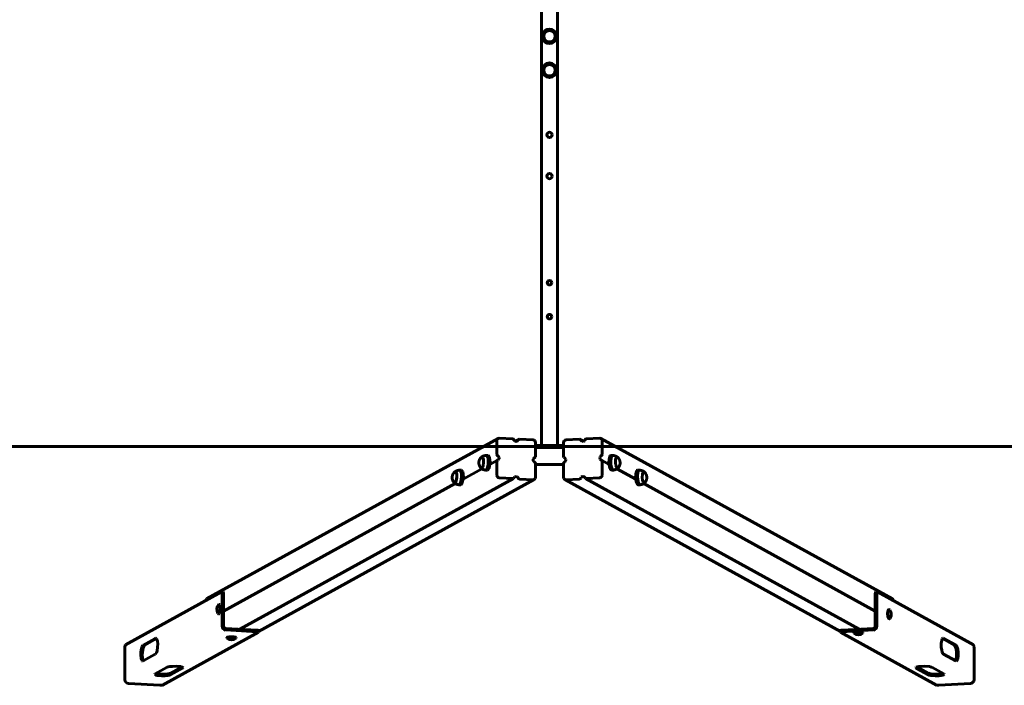
# Model space of a CAD drawing. Units: millimetres. Extents: x -3522 to 3978, y -8723 to -4790.
# Drawn here: x -1084 to 1354, y -8723 to -7076 of the extents above; entities that cross this region are included whole.
import ezdxf

# ---------------------------------------------------------------- set-up
doc = ezdxf.new("R2010")
doc.units = ezdxf.units.MM
doc.linetypes.add('K5LT_BASIC', pattern=[0])
doc.layers.add('Системный слой', color=7, linetype='Continuous')

msp = doc.modelspace()

# ---------------------------------------------------------------- linework, layer by layer
at = {"layer": 'Системный слой', "color": 18, "linetype": 'K5LT_BASIC', "lineweight": 60, "true_color": 0x000000}
for p, q in [((208.2, -5384.2), (208.2, -8129.5)), ((248.2, -5384.2), (248.2, -8129.5)), ((-621, -8509.5), (100.7, -8112.1)), ((98.7, -8114.2), (97.9, -8117)), ((97.9, -8117), (97.9, -8152)), ((100.7, -8112.1), (98.7, -8114.2)), ((100.8, -8112.1), (100.7, -8112.1)), ((103.6, -8111.4), (100.8, -8112.1)), ((137.5, -8113.3), (103.6, -8111.4)), ((140.7, -8116.4), (140.2, -8115.4)), ((142.8, -8118.7), (140.7, -8116.4)), ((145.6, -8119.6), (142.8, -8118.7)), ((143.7, -8119.2), (152.2, -8114.5)), ((149.3, -8118.4), (148.5, -8119)), ((151, -8116), (149.3, -8118.4)), ((152.2, -8114.5), (151, -8116)), ((153.7, -8114.2), (152.2, -8114.5)), ((187.6, -8116), (153.7, -8114.2)), ((302.7, -8114.2), (268.8, -8116)), ((304.1, -8114.5), (302.7, -8114.2)), ((312.7, -8119.2), (304.1, -8114.5)), ((305.4, -8116), (304.1, -8114.5)), ((305.8, -8116.9), (305.4, -8116)), ((307.9, -8119), (305.8, -8116.9)), ((314.5, -8118), (311.8, -8119.5)), ((316.2, -8115.4), (314.5, -8118)), ((352.7, -8111.4), (318.9, -8113.3)), ((352.8, -8111.4), (352.7, -8111.4)), ((355.6, -8112.1), (352.8, -8111.4)), ((1077.3, -8509.5), (355.6, -8112.1)), ((357.7, -8114.1), (355.6, -8112.1)), ((358.4, -8117), (357.7, -8114.1)), ((358.4, -8152), (358.4, -8117)), ((3978.2, -8131.9), (-3521.8, -8131.9)), ((3478.2, -8131.9), (-3021.8, -8131.9)), ((148.5, -8119), (145.6, -8119.6)), ((193.3, -8157.2), (193.3, -8122.2)), ((193.3, -8129.5), (263.1, -8129.5)), ((193.3, -8134.5), (263.1, -8134.5)), ((263.1, -8122.2), (263.1, -8157.2)), ((308.8, -8119.4), (307.9, -8119)), ((311.8, -8119.5), (308.8, -8119.4)), ((60.2, -8158.4), (61.3, -8158)), ((60.2, -8158.4), (61.3, -8158)), ((61.3, -8158), (62.6, -8158.9)), ((61.3, -8158), (62.6, -8158.9)), ((62.6, -8158.9), (63.7, -8161.3)), ((62.6, -8158.9), (63.7, -8161.3)), ((63.7, -8161.3), (64.5, -8165.4)), ((63.7, -8161.3), (64.5, -8165.4)), ((64.5, -8165.4), (64.7, -8171.5)), ((64.5, -8165.4), (64.7, -8171.5)), ((72.1, -8154.6), (76.3, -8154.8)), ((72.1, -8154.6), (72.1, -8154.6)), ((72.1, -8154.6), (73.6, -8155.4)), ((73.6, -8155.4), (74.9, -8157.9)), ((74.9, -8157.9), (76, -8162)), ((76, -8162), (76.5, -8168)), ((80.4, -8176.7), (99.3, -8166.2)), ((99.3, -8166.2), (98, -8167.9)), ((99.8, -8166), (99.3, -8166.2)), ((99.8, -8154.9), (102.3, -8156.8)), ((100.8, -8165.6), (99.8, -8166)), ((101.6, -8165.1), (100.8, -8165.6)), ((103.3, -8162.6), (101.6, -8165.1)), ((102.3, -8156.8), (103.5, -8159.6)), ((103.5, -8159.6), (103.3, -8162.6)), ((187.7, -8166.3), (187.9, -8163.3)), ((188.9, -8169.2), (187.7, -8166.3)), ((187.9, -8163.3), (189.6, -8160.9)), ((189.3, -8161.1), (191.9, -8159.7)), ((189.6, -8160.9), (190.4, -8160.3)), ((190.4, -8160.3), (191.4, -8159.9)), ((191.4, -8159.9), (191.9, -8159.7)), ((191.9, -8159.7), (193.2, -8158.1)), ((193.2, -8158.1), (193.3, -8157.2)), ((263.1, -8157.2), (263.8, -8159.2)), ((263.8, -8159.2), (264.5, -8159.7)), ((267, -8161.1), (264.5, -8159.7)), ((264.5, -8159.7), (265, -8159.9)), ((265, -8159.9), (266, -8160.3)), ((266, -8160.3), (268.1, -8162.4)), ((268.8, -8165.3), (268, -8168.3)), ((268.1, -8162.4), (268.8, -8165.3)), ((352.7, -8160.6), (353.5, -8157.6)), ((353.5, -8163.5), (352.7, -8160.6)), ((353.5, -8157.6), (355.6, -8155.4)), ((355.6, -8165.6), (353.5, -8163.5)), ((355.6, -8155.4), (356.5, -8154.9)), ((356.5, -8166), (355.6, -8165.6)), ((357, -8166.2), (356.5, -8166)), ((357.7, -8166.8), (357, -8166.2)), ((376, -8176.7), (357, -8166.2)), ((358.4, -8168.7), (357.7, -8166.8)), ((379.8, -8169.2), (380.6, -8161.1)), ((384.3, -8154.6), (380, -8154.8)), ((380.6, -8161.1), (381.8, -8157)), ((381.8, -8157), (383.3, -8154.9)), ((383.3, -8154.9), (384.3, -8154.6)), ((384.3, -8154.6), (384.3, -8154.6)), ((391.7, -8172.9), (391.9, -8164.7)), ((391.7, -8172.9), (391.9, -8164.7)), ((391.9, -8164.7), (393, -8160.3)), ((391.9, -8164.7), (393, -8160.3)), ((393, -8160.3), (394.3, -8158.3)), ((393, -8160.3), (393.9, -8158.7)), ((393.9, -8158.7), (395.1, -8158)), ((394.3, -8158.3), (395.1, -8158)), ((395.1, -8158), (396.1, -8158.4)), ((395.1, -8158), (396.1, -8158.4)), ((5.9, -8191), (10.2, -8191.2)), ((5.9, -8191), (5.9, -8191)), ((5.9, -8191), (6.2, -8191.1)), ((6.2, -8191.1), (7.7, -8192.2)), ((10.2, -8191.2), (10.5, -8191.3)), ((10.5, -8191.3), (12, -8192.5)), ((14.2, -8213.1), (61, -8187.3)), ((59.8, -8185.9), (58.7, -8185.4)), ((59.8, -8185.9), (58.7, -8185.4)), ((60.6, -8185.7), (59.8, -8185.9)), ((60.6, -8185.7), (59.8, -8185.9)), ((62.1, -8183.9), (60.6, -8185.7)), ((62.1, -8183.9), (60.6, -8185.7)), ((63.6, -8179.7), (62.1, -8183.9)), ((63.6, -8179.7), (62.1, -8183.9)), ((64.7, -8171.5), (63.6, -8179.7)), ((64.7, -8171.5), (63.6, -8179.7)), ((71.1, -8190.3), (70.1, -8190.5)), ((70.1, -8190.5), (74.4, -8190.8)), ((70.1, -8190.5), (70.1, -8190.5)), ((72.8, -8188.4), (71.1, -8190.3)), ((74.5, -8184.4), (72.8, -8188.4)), ((76.1, -8176.5), (74.5, -8184.4)), ((76.5, -8168), (76.1, -8176.5)), ((80.4, -8176.7), (82.2, -8174.3)), ((81.7, -8169.4), (80.8, -8168.4)), ((82.7, -8171.7), (81.7, -8169.4)), ((82.2, -8174.3), (82.7, -8171.7)), ((98, -8167.9), (97.9, -8168.7)), ((97.9, -8168.7), (97.9, -8203.7)), ((191.4, -8171), (188.9, -8169.2)), ((193.3, -8208.9), (193.3, -8173.9)), ((209.2, -8176.4), (193.3, -8176.6)), ((263.1, -8176.6), (209.2, -8176.4)), ((263.1, -8173.9), (263.1, -8208.9)), ((265.9, -8170.6), (265, -8171)), ((268, -8168.3), (265.9, -8170.6)), ((358.4, -8203.7), (358.4, -8168.7)), ((373.9, -8170.6), (373.7, -8172.9)), ((373.7, -8172.9), (374.6, -8175.2)), ((375.6, -8168.4), (373.9, -8170.6)), ((374.6, -8175.2), (376, -8176.7)), ((380.4, -8177.7), (379.8, -8169.2)), ((381.6, -8183.6), (380.4, -8177.7)), ((383.1, -8187.5), (381.6, -8183.6)), ((386.2, -8190.5), (382, -8190.8)), ((384.6, -8189.8), (383.1, -8187.5)), ((386.2, -8190.5), (384.6, -8189.8)), ((386.3, -8190.5), (386.2, -8190.5)), ((392.6, -8178.9), (391.7, -8172.9)), ((392.6, -8178.9), (391.7, -8172.9)), ((393.8, -8182.9), (392.6, -8178.9)), ((393.8, -8182.9), (392.6, -8178.9)), ((395.2, -8185.2), (393.8, -8182.9)), ((395.2, -8185.2), (393.8, -8182.9)), ((396.6, -8185.9), (395.2, -8185.2)), ((396.6, -8185.9), (395.2, -8185.2)), ((442.1, -8213.1), (395.3, -8187.3)), ((397.6, -8185.4), (396.6, -8185.9)), ((397.6, -8185.4), (396.6, -8185.9)), ((450.4, -8191), (446.2, -8191.2)), ((448, -8193.4), (449.4, -8191.4)), ((449.4, -8191.4), (450.4, -8191)), ((450.4, -8191), (450.4, -8191)), ((-538.3, -8584.4), (139, -8211.4)), ((-492.2, -8589.8), (190.5, -8213.9)), ((-5.9, -8194.8), (-4.9, -8194.4)), ((-5.9, -8194.8), (-4.9, -8194.4)), ((-4.9, -8194.4), (-4.6, -8194.5)), ((-4.9, -8194.4), (-3.5, -8195.3)), ((-4.6, -8194.5), (-3.3, -8195.6)), ((-2.5, -8216.1), (-4.1, -8220.3)), ((-3.5, -8195.3), (-2.4, -8197.7)), ((-3.3, -8195.6), (-2.3, -8198.3)), ((-1.5, -8209.2), (-2.8, -8217.1)), ((-1.5, -8207.9), (-2.5, -8216.1)), ((-2.4, -8197.7), (-1.6, -8201.8)), ((-2.3, -8198.3), (-1.6, -8202.7)), ((-1.6, -8201.8), (-1.5, -8207.9)), ((-1.6, -8202.7), (-1.5, -8209.2)), ((7.7, -8192.2), (9, -8195)), ((9.7, -8214.8), (8.1, -8221.8)), ((9, -8195), (9.9, -8199.4)), ((10.4, -8205.8), (9.7, -8214.8)), ((9.9, -8199.4), (10.4, -8205.8)), ((12, -8192.5), (13.3, -8195.2)), ((14, -8215), (12.3, -8222)), ((13.3, -8195.2), (14.2, -8199.6)), ((14.6, -8206.1), (14, -8215)), ((14.2, -8199.6), (14.6, -8206.1)), ((14.2, -8213.1), (16.1, -8210.7)), ((15.6, -8205.8), (14.6, -8204.9)), ((16.6, -8208.1), (15.6, -8205.8)), ((16.1, -8210.7), (16.6, -8208.1)), ((103.6, -8209.9), (137.5, -8211.8)), ((137.5, -8211.8), (139, -8211.4)), ((139, -8211.4), (140.2, -8209.9)), ((140.2, -8209.9), (141.9, -8207.5)), ((141.9, -8207.5), (142.7, -8207)), ((142.7, -8207), (145.6, -8206.3)), ((145.6, -8206.3), (148.4, -8207.2)), ((148.4, -8207.2), (150.5, -8209.5)), ((150.5, -8209.5), (151, -8210.5)), ((153.7, -8212.7), (187.6, -8214.5)), ((187.6, -8214.5), (190.4, -8213.9)), ((190.4, -8213.9), (190.5, -8213.9)), ((190.5, -8213.9), (192.5, -8211.8)), ((192.5, -8211.8), (193.3, -8208.9)), ((263.1, -8208.9), (263.8, -8211.8)), ((263.8, -8211.8), (265.9, -8213.9)), ((948.6, -8589.8), (265.9, -8213.9)), ((265.9, -8213.9), (268.8, -8214.5)), ((268.8, -8214.5), (302.7, -8212.7)), ((268.8, -8214.5), (268.8, -8214.5)), ((305.4, -8210.5), (307, -8207.9)), ((307, -8207.9), (309.7, -8206.5)), ((309.7, -8206.5), (312.7, -8206.5)), ((312.7, -8206.5), (313.7, -8207)), ((313.7, -8207), (315.7, -8209)), ((315.7, -8209), (316.2, -8209.9)), ((316.2, -8209.9), (317.4, -8211.4)), ((994.7, -8584.4), (317.4, -8211.4)), ((317.4, -8211.4), (318.9, -8211.8)), ((318.9, -8211.8), (352.7, -8209.9)), ((440.1, -8207), (439.8, -8209.4)), ((439.8, -8209.4), (440.8, -8211.6)), ((441.8, -8204.9), (440.1, -8207)), ((440.8, -8211.6), (442.1, -8213.1)), ((446, -8205.6), (446.7, -8197.5)), ((446.6, -8214.1), (446, -8205.6)), ((447.7, -8220), (446.6, -8214.1)), ((446.7, -8197.5), (448, -8193.4)), ((457.9, -8209.3), (458.1, -8201.1)), ((457.9, -8209.3), (458.1, -8201.1)), ((458.7, -8215.4), (457.9, -8209.3)), ((458.7, -8215.4), (457.9, -8209.3)), ((458.1, -8201.1), (459.1, -8196.7)), ((458.1, -8201.1), (459.1, -8196.7)), ((460, -8219.4), (458.7, -8215.4)), ((460, -8219.4), (458.7, -8215.4)), ((459.1, -8196.7), (460.4, -8194.7)), ((459.1, -8196.7), (460.1, -8195.1)), ((460.1, -8195.1), (461.2, -8194.4)), ((460.4, -8194.7), (461.2, -8194.4)), ((461.2, -8194.4), (462.3, -8194.8)), ((461.2, -8194.4), (462.3, -8194.8)), ((-578.7, -8539.6), (-5.1, -8223.8)), ((-6.4, -8222.4), (-7.4, -8221.9)), ((-6.4, -8222.4), (-7.4, -8221.9)), ((-5.6, -8222.1), (-6.4, -8222.4)), ((-5.8, -8222.3), (-6.4, -8222.4)), ((-4.3, -8220.8), (-5.8, -8222.3)), ((-4.1, -8220.3), (-5.6, -8222.1)), ((-2.8, -8217.1), (-4.3, -8220.8)), ((4, -8227), (3.9, -8227)), ((4.7, -8226.8), (4, -8227)), ((4, -8227), (8.2, -8227.2)), ((6.4, -8225.3), (4.7, -8226.8)), ((8.1, -8221.8), (6.4, -8225.3)), ((8.9, -8227.1), (8.2, -8227.2)), ((10.6, -8225.5), (8.9, -8227.1)), ((12.3, -8222), (10.6, -8225.5)), ((449.2, -8224), (447.7, -8220)), ((452.4, -8227), (448.1, -8227.2)), ((450.8, -8226.2), (449.2, -8224)), ((452.4, -8227), (450.8, -8226.2)), ((452.4, -8227), (452.4, -8227)), ((461.3, -8221.7), (460, -8219.4)), ((461.3, -8221.7), (460, -8219.4)), ((462.8, -8222.4), (461.3, -8221.7)), ((462.8, -8222.4), (461.3, -8221.7)), ((1035, -8539.6), (461.5, -8223.8)), ((463.8, -8221.9), (462.8, -8222.4)), ((463.8, -8221.9), (462.8, -8222.4)), ((-821.6, -8623.1), (-584, -8492.2)), ((-583.7, -8492.2), (-584, -8492.2)), ((-583.7, -8492.2), (-579.9, -8492.4)), ((-582.9, -8493.1), (-583.7, -8492.2)), ((-582.5, -8496.3), (-582.9, -8493.1)), ((-582.5, -8496.3), (-582.5, -8577.1)), ((-578.7, -8496.5), (-578.7, -8577.3)), ((1035, -8577.3), (1035, -8496.5)), ((1040.1, -8492.2), (1036.3, -8492.4)), ((1038.9, -8495.3), (1038.8, -8496.3)), ((1038.8, -8577.1), (1038.8, -8496.3)), ((1039.3, -8493), (1038.9, -8495.3)), ((1040.1, -8492.2), (1039.3, -8493)), ((1040.4, -8492.2), (1040.1, -8492.2)), ((1040.4, -8492.2), (1277.9, -8623.1)), ((-623, -8511.6), (-623.8, -8514.1)), ((-621, -8509.5), (-623, -8511.6)), ((-591.7, -8524.3), (-590.4, -8523.4)), ((-590.4, -8523.4), (-590.3, -8523.4)), ((-590.3, -8523.4), (-589.4, -8523.5)), ((-590.3, -8523.4), (-589.1, -8524.3)), ((-589.4, -8523.5), (-588.2, -8524.3)), ((-589.1, -8524.3), (-588.2, -8526.7)), ((-588.2, -8524.3), (-587.2, -8526.7)), ((-588.2, -8526.7), (-587.6, -8530.8)), ((-587.6, -8530.8), (-587.5, -8534.4)), ((-587.2, -8526.7), (-586.6, -8530.8)), ((-586.6, -8530.8), (-586.6, -8534.5)), ((1079.2, -8511.3), (1077.3, -8509.5)), ((1080.1, -8514.1), (1079.2, -8511.3)), ((-592.8, -8545.5), (-592.9, -8545.4)), ((-591.6, -8546.4), (-592.8, -8545.5)), ((-591.3, -8546.3), (-591.6, -8546.4)), ((-591.6, -8546.4), (-590.6, -8546.4)), ((-590, -8545.2), (-591.3, -8546.3)), ((-590.4, -8546.4), (-590.6, -8546.4)), ((-589, -8545.2), (-590.4, -8546.4)), ((-588.6, -8541.8), (-590, -8545.2)), ((-587.6, -8541.8), (-589, -8545.2)), ((-587.5, -8534.4), (-588.6, -8541.8)), ((-586.6, -8534.5), (-587.6, -8541.8)), ((1066.4, -8545.6), (1067.1, -8539.1)), ((1067, -8551.8), (1066.4, -8545.6)), ((1068, -8555.8), (1067, -8551.8)), ((1067.1, -8539.1), (1068.2, -8536.5)), ((1069.2, -8558.1), (1068, -8555.8)), ((1068.2, -8536.5), (1069.2, -8535.8)), ((1069.2, -8535.8), (1068.3, -8535.9)), ((1069.2, -8535.8), (1070.5, -8536.6)), ((1070.5, -8536.6), (1070.6, -8536.7)), ((1070.5, -8558.8), (1069.2, -8558.1)), ((1070.5, -8558.8), (1069.5, -8558.8)), ((1070.6, -8558.8), (1070.5, -8558.8)), ((1071.8, -8557.8), (1070.6, -8558.8)), ((-492.4, -8591.8), (-730, -8722.6)), ((-573.9, -8582.5), (-495.7, -8586.8)), ((-573.9, -8586.4), (-495.7, -8590.7)), ((-570.7, -8606.4), (-570.7, -8605.4)), ((-570.7, -8606.4), (-569.9, -8605.7)), ((-570.4, -8606.9), (-570.7, -8606.4)), ((-569.9, -8605.7), (-567.5, -8605)), ((-567.5, -8605), (-563.4, -8604.6)), ((-563.4, -8604.6), (-556.7, -8604.5)), ((-556.7, -8604.5), (-549.9, -8605.2)), ((-549.9, -8605.2), (-547.9, -8606)), ((-547.9, -8606), (-547.7, -8606.4)), ((-547.7, -8606.4), (-547.9, -8606.9)), ((-547.7, -8606.4), (-547.7, -8605.4)), ((-495.3, -8590.7), (-495.7, -8590.7)), ((-493, -8591.1), (-495.3, -8590.7)), ((-492.2, -8591.5), (-493, -8591.1)), ((-492.4, -8591.8), (-492.2, -8591.5)), ((-492.2, -8591.5), (-492.2, -8587.6)), ((948.6, -8591.5), (948.6, -8587.6)), ((949.1, -8591.1), (948.6, -8591.5)), ((948.6, -8591.5), (948.8, -8591.8)), ((1186.4, -8722.6), (948.8, -8591.8)), ((952.1, -8590.7), (949.1, -8591.1)), ((952.1, -8586.8), (1030.3, -8582.5)), ((952.1, -8590.7), (1030.3, -8586.4)), ((981.5, -8594), (981.5, -8593)), ((981.5, -8594), (982.3, -8593.3)), ((981.7, -8594.4), (981.5, -8594)), ((982.3, -8593.3), (984.6, -8592.6)), ((984.6, -8592.6), (988.7, -8592.1)), ((988.7, -8592.1), (995.4, -8592)), ((995.4, -8592), (1002.2, -8592.8)), ((1002.2, -8592.8), (1004.2, -8593.6)), ((1004.2, -8593.6), (1004.5, -8594)), ((1004.5, -8594), (1004.2, -8594.4)), ((1004.5, -8594), (1004.5, -8593)), ((-823.1, -8709.6), (-823.1, -8628.8)), ((-782.3, -8632), (-780.5, -8626.9)), ((-780.5, -8626.9), (-778.7, -8624.3)), ((-778.7, -8624.3), (-777.9, -8623.7)), ((-778.3, -8631.7), (-776.5, -8626.9)), ((-777.9, -8623.7), (-747.9, -8607.1)), ((-776.5, -8626.9), (-774.8, -8624.3)), ((-774.8, -8624.3), (-774.1, -8623.9)), ((-774.1, -8623.9), (-745.1, -8607.9)), ((-747.9, -8607.1), (-746.8, -8606.8)), ((-746.8, -8606.8), (-745.2, -8607.7)), ((-745.2, -8607.7), (-743.8, -8610.2)), ((-743.8, -8610.2), (-742.6, -8614.3)), ((-742.1, -8628.6), (-743.6, -8638.1)), ((-742.6, -8614.3), (-741.9, -8620.3)), ((-741.9, -8620.3), (-742.1, -8628.6)), ((1198.4, -8619), (1199.4, -8612.4)), ((1198.4, -8628.9), (1198.4, -8619)), ((1199.5, -8636.3), (1198.4, -8628.9)), ((1199.4, -8612.4), (1200.8, -8608.7)), ((1200.8, -8608.7), (1202.4, -8607)), ((1201.4, -8607.9), (1230.5, -8623.9)), ((1202.4, -8607), (1203.1, -8606.8)), ((1203.1, -8606.8), (1204.2, -8607.1)), ((1204.2, -8607.1), (1234.3, -8623.7)), ((1230.5, -8623.9), (1232.2, -8625.6)), ((1232.2, -8625.6), (1233.8, -8629)), ((1233.8, -8629), (1235.2, -8634.1)), ((1234.3, -8623.7), (1236, -8625.4)), ((1236, -8625.4), (1237.6, -8628.8)), ((1237.6, -8628.8), (1239.1, -8633.9)), ((1279.4, -8628.8), (1279.4, -8709.6)), ((-783.9, -8649.9), (-783.8, -8641.6)), ((-783.2, -8655.9), (-783.9, -8649.9)), ((-783.8, -8641.6), (-782.3, -8632)), ((-780.1, -8649.6), (-779.9, -8641)), ((-779.5, -8655.7), (-780.1, -8649.6)), ((-779.9, -8641), (-778.3, -8631.7)), ((-747.9, -8646.5), (-777.9, -8663.1)), ((-747.1, -8645.9), (-747.9, -8646.5)), ((-745.3, -8643.2), (-747.1, -8645.9)), ((-743.6, -8638.1), (-745.3, -8643.2)), ((1200.9, -8641.4), (1199.5, -8636.3)), ((1202.5, -8644.8), (1200.9, -8641.4)), ((1204.2, -8646.5), (1202.5, -8644.8)), ((1234.3, -8663.1), (1204.2, -8646.5)), ((1235.2, -8634.1), (1236.3, -8641.5)), ((1236.3, -8651.4), (1235.3, -8658)), ((1236.3, -8641.5), (1236.3, -8651.4)), ((1239.1, -8633.9), (1240.1, -8641.3)), ((1240.2, -8651.2), (1239.1, -8657.8)), ((1240.1, -8641.3), (1240.2, -8651.2)), ((-782.1, -8660), (-783.2, -8655.9)), ((-780.6, -8662.5), (-782.1, -8660)), ((-779, -8663.3), (-780.6, -8662.5)), ((-778.4, -8659.9), (-779.5, -8655.7)), ((-777.9, -8663.1), (-779, -8663.3)), ((-777, -8662.5), (-778.4, -8659.9)), ((-748.4, -8695.2), (-718.3, -8678.7)), ((-718.3, -8678.7), (-715.8, -8677.8)), ((-715.8, -8677.8), (-711.6, -8677)), ((-711.6, -8677), (-705.4, -8676.4)), ((-682.1, -8677.9), (-710.2, -8693.4)), ((-705.4, -8676.4), (-695.9, -8676.3)), ((-695.9, -8676.3), (-685.7, -8677.2)), ((-685.7, -8677.2), (-681.5, -8678.1)), ((-681.5, -8678.1), (-679.6, -8679.1)), ((-679.6, -8679.1), (-679.2, -8679.7)), ((1135.6, -8679.7), (1136.4, -8678.7)), ((1136.4, -8678.7), (1138.8, -8677.8)), ((1166.6, -8693.4), (1138.5, -8677.9)), ((1138.8, -8677.8), (1142.8, -8677)), ((1142.8, -8677), (1148.9, -8676.4)), ((1148.9, -8676.4), (1158, -8676.3)), ((1158, -8676.3), (1169, -8677.1)), ((1169, -8677.1), (1173.2, -8678.1)), ((1173.2, -8678.1), (1174.7, -8678.7)), ((1174.7, -8678.7), (1204.7, -8695.2)), ((1233.9, -8661.7), (1233.3, -8662.5)), ((1235.3, -8658), (1233.9, -8661.7)), ((1235.4, -8663.3), (1234.3, -8663.1)), ((1236.1, -8663.1), (1235.4, -8663.3)), ((1237.7, -8661.5), (1236.1, -8663.1)), ((1239.1, -8657.8), (1237.7, -8661.5)), ((-749.3, -8696.3), (-748.5, -8695.3)), ((-749, -8696.9), (-749.3, -8696.3)), ((-747, -8697.9), (-749, -8696.9)), ((-748.5, -8695.3), (-748.4, -8695.2)), ((-742.9, -8698.8), (-747, -8697.9)), ((-742.9, -8694.9), (-746.4, -8694.1)), ((-732.7, -8695.7), (-742.9, -8694.9)), ((-732.7, -8699.7), (-742.9, -8698.8)), ((-723.2, -8695.6), (-732.7, -8695.7)), ((-723.2, -8699.6), (-732.7, -8699.7)), ((-716.9, -8695.1), (-723.2, -8695.6)), ((-716.9, -8699), (-723.2, -8699.6)), ((-712.7, -8694.3), (-716.9, -8695.1)), ((-712.7, -8698.2), (-716.9, -8699)), ((-710.2, -8693.4), (-712.7, -8694.3)), ((-710.2, -8697.3), (-712.7, -8698.2)), ((-680.2, -8680.7), (-710.2, -8697.3)), ((-680, -8680.7), (-680.2, -8680.7)), ((-679.2, -8679.7), (-680, -8680.7)), ((1135.6, -8679.8), (1135.6, -8679.7)), ((1136.5, -8680.7), (1135.6, -8679.8)), ((1166.6, -8697.3), (1136.5, -8680.7)), ((1168.1, -8694), (1166.6, -8693.4)), ((1168, -8697.9), (1166.6, -8697.3)), ((1172.2, -8698.8), (1168, -8697.9)), ((1172.4, -8694.9), (1168.1, -8694)), ((1183.2, -8699.7), (1172.2, -8698.8)), ((1184.2, -8695.8), (1172.4, -8694.9)), ((1192.4, -8699.5), (1183.2, -8699.7)), ((1193, -8695.6), (1184.2, -8695.8)), ((1198.4, -8698.9), (1192.4, -8699.5)), ((1198.9, -8694.9), (1193, -8695.6)), ((1202.5, -8698.1), (1198.4, -8698.9)), ((1202.8, -8694.1), (1198.9, -8694.9)), ((1204.9, -8697.2), (1202.5, -8698.1)), ((1204.7, -8695.2), (1205.7, -8696.2)), ((1205.7, -8696.3), (1204.9, -8697.2)), ((1205.7, -8696.2), (1205.7, -8696.3)), ((-736.3, -8723.2), (-814.5, -8718.9)), ((1270.8, -8718.9), (1192.6, -8723.2))]:
    msp.add_line(p, q, dxfattribs=at)
for centre, radius in [((228.2, -7116.9), 18), ((228.2, -7116.9), 14), ((228.2, -7116.9), 14), ((228.2, -7200.9), 18), ((228.2, -7200.9), 14), ((228.2, -7200.9), 14), ((228.2, -7360.9), 6.5), ((228.2, -7462.9), 6.5), ((228.2, -7726.9), 5.5), ((228.2, -7810.9), 5.5)]:
    msp.add_circle(centre, radius, dxfattribs=at)
for centre, start, end in [((-577.1, -8535.6), 142.0484, 211.6838), ((1056, -8548.1), 2.205, 37.9516), ((1056, -8548.1), 328.3162, 2.205), ((993, -8579.7), 232.773, 307.227), ((-559.2, -8592.1), 232.773, 307.227)]:
    msp.add_arc(centre, 18.5, start, end, dxfattribs=at)
for centre, major_axis, ratio, start_param, end_param in [((137.5, -8116.2), (-1.45, 2.63), 0.939228, 4.521883, 5.752843), ((187.6, -8121.9), (-2.89, 5.26), 0.939228, 4.182047, 5.752843), ((268.8, -8121.9), (2.89, 5.26), 0.939228, 0.530342, 2.101139), ((318.9, -8116.2), (1.45, 2.63), 0.939228, 0.530342, 1.761302), ((75.4, -8172.8), (1, 18), 0.296137, 3.141593, 6.283185), ((100.8, -8152.2), (1.45, -2.63), 0.939228, 4.182047, 5.413006), ((355.6, -8152.2), (1.45, 2.63), 0.939228, 4.011772, 5.242731), ((381, -8172.8), (-1, 18), 0.296137, 0, 3.141593), ((190.4, -8173.8), (-1.45, 2.63), 0.939228, 4.182047, 5.413006), ((265.9, -8173.8), (-1.45, -2.63), 0.939228, 4.011772, 5.242731), ((447.2, -8209.2), (-1, 18), 0.296137, 0, 3.141593), ((103.6, -8204), (2.89, -5.26), 0.939228, 4.182047, 5.752843), ((153.7, -8209.7), (1.45, -2.63), 0.939228, 4.521883, 5.752843), ((302.7, -8209.7), (-1.45, -2.63), 0.939228, 0.530342, 1.761302), ((352.7, -8204), (-2.89, -5.26), 0.939228, 0.530342, 2.101139), ((-580.2, -8497.4), (0.27, 4.99), 0.296137, 4.895209, 6.283185), ((1036.5, -8497.4), (0.27, -4.99), 0.296137, 3.141593, 4.529569), ((1068.9, -8547.4), (-0.6, 11.5), 0.296137, 0, 3.141593), ((-573.9, -8577.6), (4.34, -7.88), 0.939228, 4.182047, 5.752843), ((-573.9, -8577.6), (2.41, -4.38), 0.939228, 4.182047, 5.752843), ((1030.3, -8577.6), (-4.34, -7.88), 0.939228, 0.530342, 2.101139), ((1030.3, -8577.6), (-2.41, -4.38), 0.939228, 0.530342, 2.101139), ((-559.2, -8605.4), (11.5, 0), 0.173648, 0, 3.141593), ((-497.2, -8587.6), (-5, 0), 0.173648, 3.141593, 4.406956), ((953.6, -8587.6), (-5, 0), 0.173648, 5.017822, 6.283185), ((993, -8593), (11.5, 0), 0.173648, 0, 3.141593), ((-821.6, -8628), (0.27, 4.99), 0.296137, 0.18282, 1.753616), ((1277.9, -8628), (-0.27, 4.99), 0.296137, 4.529569, 6.100366), ((-814.5, -8710), (4.34, -7.88), 0.939228, 4.182047, 5.752843), ((-734.8, -8722.4), (5, 0), 0.173648, 4.406956, 5.977753), ((1191.1, -8722.4), (-5, 0), 0.173648, 0.305433, 1.876229), ((1270.8, -8710), (4.34, 7.88), 0.939228, 3.671935, 5.242731)]:
    msp.add_ellipse(centre, major_axis=major_axis, ratio=ratio, start_param=start_param, end_param=end_param, dxfattribs=at)
for points, knots in [([(53.5, -8175.3), (53.5, -8175), (53.4, -8174.7), (53.4, -8174.2), (53.4, -8173.9), (53.3, -8173.4), (53.3, -8173.2), (53.3, -8172.7), (53.3, -8172.5), (53.3, -8172), (53.3, -8171.8), (53.4, -8171.4), (53.4, -8171.2), (53.4, -8170.7), (53.4, -8170.5), (53.5, -8170), (53.5, -8169.8), (53.6, -8169.4), (53.6, -8169.1), (53.7, -8168.6), (53.8, -8168.4), (53.9, -8167.9), (54, -8167.7), (54.1, -8167.2), (54.2, -8167), (54.4, -8166.4), (54.5, -8166.2), (54.7, -8165.7), (54.8, -8165.4), (54.9, -8165.1), (55, -8165), (55.2, -8164.6), (55.3, -8164.3), (55.6, -8163.7), (55.8, -8163.5), (56.1, -8162.9), (56.3, -8162.7), (56.5, -8162.3), (56.6, -8162.1), (57, -8161.6), (57.2, -8161.3), (57.7, -8160.7), (58, -8160.4), (58.5, -8159.9), (58.8, -8159.7), (59.4, -8159.1), (59.8, -8158.7), (60.2, -8158.4)], [0, 0, 0, 0, 0.879608, 0.879608, 1.671328, 1.671328, 2.401712, 2.401712, 3.093762, 3.093762, 3.767858, 3.767858, 4.443377, 4.443377, 5.117112, 5.117112, 5.806936, 5.806936, 6.530847, 6.530847, 7.307453, 7.307453, 7.999861, 7.999861, 8.839761, 8.839761, 9.67966, 9.67966, 10.45296, 10.45296, 10.846742, 10.846742, 11.801801, 11.801801, 12.756859, 12.756859, 13.627038, 13.627038, 14.233378, 14.233378, 15.446056, 15.446056, 16.634259, 16.634259, 17.661988, 17.661988, 19.297089, 19.297089, 19.297089, 19.297089]), ([(72.1, -8154.6), (71.4, -8154.5), (70.7, -8154.6), (69.3, -8154.7), (68.6, -8154.7), (67.3, -8155), (66.6, -8155.2), (65.3, -8155.6), (64.7, -8155.8), (63.4, -8156.4), (62.8, -8156.7), (61.6, -8157.4), (60.9, -8157.9), (60.2, -8158.4)], [0, 0, 0, 0, 2.599212, 2.599212, 5.195825, 5.195825, 7.783444, 7.783444, 10.353974, 10.353974, 12.898425, 12.898425, 16, 16, 16, 16]), ([(396.1, -8158.4), (395.6, -8158), (395.1, -8157.6), (394, -8156.9), (393.4, -8156.6), (392.2, -8156), (391.6, -8155.8), (390.3, -8155.3), (389.7, -8155.1), (388.3, -8154.8), (387.7, -8154.7), (386.3, -8154.6), (385.6, -8154.6), (384.7, -8154.6), (384.5, -8154.6), (384.3, -8154.6)], [0, 0, 0, 0, 1.679222, 1.679222, 3.393755, 3.393755, 5.137257, 5.137257, 6.899572, 6.899572, 8.675502, 8.675502, 10.459329, 10.459329, 11, 11, 11, 11]), ([(397.6, -8185.4), (397.9, -8185.1), (398.2, -8184.8), (398.7, -8184.3), (398.9, -8184.1), (399.4, -8183.4), (399.7, -8183), (400.3, -8182.2), (400.5, -8181.7), (401, -8180.9), (401.2, -8180.5), (401.6, -8179.7), (401.7, -8179.3), (402, -8178.6), (402.1, -8178.2), (402.3, -8177.5), (402.4, -8177.2), (402.6, -8176.6), (402.7, -8176.3), (402.8, -8175.7), (402.8, -8175.5), (402.9, -8174.9), (402.9, -8174.6), (403, -8174.1), (403, -8173.8), (403, -8173.3), (403, -8173.1), (403, -8172.6), (403, -8172.4), (403, -8171.9), (403, -8171.7), (403, -8171.3), (403, -8171.1), (402.9, -8170.6), (402.9, -8170.4), (402.9, -8169.9), (402.8, -8169.7), (402.7, -8169.3), (402.7, -8169), (402.6, -8168.5), (402.5, -8168.3), (402.4, -8167.8), (402.4, -8167.6), (402.2, -8167.1), (402.1, -8166.9), (401.9, -8166.3), (401.8, -8166.1), (401.6, -8165.6), (401.5, -8165.3), (401.4, -8165), (401.3, -8164.9), (401.1, -8164.5), (401, -8164.2), (400.7, -8163.6), (400.5, -8163.3), (400.2, -8162.8), (400, -8162.6), (399.8, -8162.2), (399.6, -8162), (399.3, -8161.5), (399, -8161.2), (398.5, -8160.6), (398.2, -8160.3), (397.7, -8159.8), (397.5, -8159.5), (396.9, -8159), (396.5, -8158.7), (396.1, -8158.4)], [0, 0, 0, 0, 1.276468, 1.276468, 2.209706, 2.209706, 3.781178, 3.781178, 5.299689, 5.299689, 6.665438, 6.665438, 7.915562, 7.915562, 9.061645, 9.061645, 10.116871, 10.116871, 10.979552, 10.979552, 11.842233, 11.842233, 12.704914, 12.704914, 13.485786, 13.485786, 14.208938, 14.208938, 14.896896, 14.896896, 15.569753, 15.569753, 16.244351, 16.244351, 16.919022, 16.919022, 17.612404, 17.612404, 18.342539, 18.342539, 19.128288, 19.128288, 19.796318, 19.796318, 20.642764, 20.642764, 21.489209, 21.489209, 22.26776, 22.26776, 22.669896, 22.669896, 23.634651, 23.634651, 24.599406, 24.599406, 25.478169, 25.478169, 26.089757, 26.089757, 27.312933, 27.312933, 28.509162, 28.509162, 29.539037, 29.539037, 31, 31, 31, 31]), ([(5.9, -8191), (5.2, -8191), (4.5, -8191), (3.2, -8191.1), (2.5, -8191.2), (1.1, -8191.4), (0.5, -8191.6), (-0.8, -8192), (-1.5, -8192.2), (-2.7, -8192.8), (-3.3, -8193.1), (-4.6, -8193.8), (-5.3, -8194.3), (-5.9, -8194.8)], [0, 0, 0, 0, 2.599212, 2.599212, 5.195825, 5.195825, 7.783444, 7.783444, 10.353974, 10.353974, 12.898425, 12.898425, 16, 16, 16, 16]), ([(58.7, -8185.4), (58.4, -8185.1), (58.2, -8184.8), (57.7, -8184.3), (57.5, -8184.1), (57, -8183.4), (56.6, -8183), (56.1, -8182.2), (55.8, -8181.7), (55.4, -8180.9), (55.2, -8180.5), (54.8, -8179.7), (54.6, -8179.3), (54.4, -8178.6), (54.2, -8178.2), (54, -8177.5), (53.9, -8177.2), (53.8, -8176.6), (53.7, -8176.3), (53.6, -8175.8), (53.6, -8175.6), (53.5, -8175.3)], [0, 0, 0, 0, 1.276466, 1.276466, 2.209702, 2.209702, 3.781171, 3.781171, 5.299678, 5.299678, 6.665424, 6.665424, 7.915546, 7.915546, 9.061627, 9.061627, 10.11685, 10.11685, 10.97953, 10.97953, 11.702911, 11.702911, 11.702911, 11.702911]), ([(58.7, -8185.4), (59.2, -8185.9), (59.7, -8186.3), (60.5, -8186.9), (60.8, -8187.1), (61.3, -8187.5), (61.6, -8187.7), (62.4, -8188.2), (63, -8188.5), (64.2, -8189.1), (64.8, -8189.4), (66.1, -8189.8), (66.8, -8190), (68.1, -8190.3), (68.8, -8190.4), (69.7, -8190.5), (69.9, -8190.5), (70.1, -8190.5)], [0, 0, 0, 0, 1.831708, 1.831708, 2.808694, 2.808694, 3.702064, 3.702064, 5.603973, 5.603973, 7.526787, 7.526787, 9.463784, 9.463784, 11.409019, 11.409019, 12, 12, 12, 12]), ([(386.3, -8190.5), (386.9, -8190.5), (387.6, -8190.4), (389, -8190.1), (389.7, -8190), (391, -8189.6), (391.6, -8189.3), (392.9, -8188.8), (393.5, -8188.5), (394.5, -8187.9), (394.9, -8187.6), (395.5, -8187.2), (395.6, -8187.1), (396.4, -8186.5), (397, -8186), (397.6, -8185.4)], [0, 0, 0, 0, 2.599212, 2.599212, 5.195825, 5.195825, 7.783444, 7.783444, 10.353974, 10.353974, 12.255851, 12.255851, 12.898425, 12.898425, 16, 16, 16, 16]), ([(462.3, -8194.8), (461.8, -8194.4), (461.2, -8194), (460.1, -8193.4), (459.6, -8193), (458.4, -8192.5), (457.7, -8192.2), (456.5, -8191.8), (455.8, -8191.6), (454.5, -8191.3), (453.8, -8191.2), (452.4, -8191), (451.8, -8191), (450.9, -8191), (450.7, -8191), (450.4, -8191)], [0, 0, 0, 0, 1.679222, 1.679222, 3.393755, 3.393755, 5.137257, 5.137257, 6.899572, 6.899572, 8.675502, 8.675502, 10.459329, 10.459329, 11, 11, 11, 11]), ([(-12.8, -8207.7), (-12.8, -8207.5), (-12.8, -8207.3), (-12.7, -8206.8), (-12.7, -8206.6), (-12.6, -8206.1), (-12.6, -8205.9), (-12.5, -8205.4), (-12.4, -8205.2), (-12.3, -8204.7), (-12.3, -8204.4), (-12.1, -8203.9), (-12, -8203.6), (-11.8, -8203.1), (-11.8, -8202.8), (-11.6, -8202.4), (-11.5, -8202.2), (-11.4, -8201.8), (-11.3, -8201.7), (-11.1, -8201.4), (-11, -8201.1), (-10.9, -8200.8), (-10.8, -8200.7), (-10.6, -8200.3), (-10.4, -8200), (-10.1, -8199.4), (-9.9, -8199.1), (-9.5, -8198.6), (-9.4, -8198.3), (-9, -8197.9), (-8.9, -8197.8), (-8.5, -8197.3), (-8.2, -8197), (-7.7, -8196.3), (-7.4, -8196.1), (-6.7, -8195.4), (-6.3, -8195.1), (-5.9, -8194.8)], [0, 0, 0, 0, 0.675762, 0.675762, 1.358442, 1.358442, 2.064781, 2.064781, 2.813039, 2.813039, 3.623099, 3.623099, 4.517038, 4.517038, 5.304692, 5.304692, 5.987499, 5.987499, 6.384195, 6.384195, 7.177588, 7.177588, 7.548905, 7.548905, 8.569378, 8.569378, 9.589851, 9.589851, 10.518276, 10.518276, 11.161423, 11.161423, 12.447718, 12.447718, 13.696845, 13.696845, 15.195969, 15.195969, 15.195969, 15.195969]), ([(-7.4, -8221.9), (-7.7, -8221.6), (-8, -8221.3), (-8.5, -8220.7), (-8.7, -8220.5), (-9.2, -8219.9), (-9.5, -8219.4), (-10.1, -8218.6), (-10.3, -8218.2), (-10.8, -8217.3), (-11, -8216.9), (-11.4, -8216.1), (-11.5, -8215.8), (-11.8, -8215), (-11.9, -8214.7), (-12.1, -8214), (-12.2, -8213.6), (-12.4, -8213), (-12.4, -8212.7), (-12.6, -8212.2), (-12.6, -8211.9), (-12.7, -8211.3), (-12.7, -8211.1), (-12.8, -8210.5), (-12.8, -8210.3), (-12.8, -8209.8), (-12.8, -8209.5), (-12.8, -8209.1), (-12.8, -8208.8), (-12.8, -8208.4), (-12.8, -8208.2), (-12.8, -8207.9), (-12.8, -8207.8), (-12.8, -8207.7)], [0, 0, 0, 0, 1.276464, 1.276464, 2.209699, 2.209699, 3.781166, 3.781166, 5.299672, 5.299672, 6.665416, 6.665416, 7.915537, 7.915537, 9.061615, 9.061615, 10.116838, 10.116838, 10.979516, 10.979516, 11.842194, 11.842194, 12.704873, 12.704873, 13.485742, 13.485742, 14.208892, 14.208892, 14.896848, 14.896848, 15.57002, 15.57002, 15.804031, 15.804031, 15.804031, 15.804031]), ([(463.8, -8221.9), (464.1, -8221.6), (464.4, -8221.3), (464.8, -8220.7), (465, -8220.5), (465.6, -8219.9), (465.9, -8219.4), (466.4, -8218.6), (466.7, -8218.2), (467.2, -8217.3), (467.4, -8216.9), (467.7, -8216.1), (467.9, -8215.8), (468.2, -8215), (468.3, -8214.7), (468.5, -8214), (468.6, -8213.6), (468.7, -8213), (468.8, -8212.7), (468.9, -8212.2), (469, -8211.9), (469, -8211.3), (469.1, -8211.1), (469.1, -8210.5), (469.2, -8210.3), (469.2, -8209.8), (469.2, -8209.5), (469.2, -8209.1), (469.2, -8208.8), (469.2, -8208.4), (469.2, -8208.2), (469.2, -8207.7), (469.1, -8207.5), (469.1, -8207), (469.1, -8206.8), (469, -8206.4), (469, -8206.2), (468.9, -8205.7), (468.9, -8205.5), (468.7, -8205), (468.7, -8204.7), (468.6, -8204.2), (468.5, -8204), (468.4, -8203.6), (468.3, -8203.3), (468.1, -8202.8), (468, -8202.5), (467.8, -8202), (467.7, -8201.8), (467.5, -8201.4), (467.5, -8201.3), (467.3, -8200.9), (467.1, -8200.6), (466.8, -8200), (466.7, -8199.8), (466.3, -8199.3), (466.2, -8199), (465.9, -8198.6), (465.8, -8198.4), (465.4, -8198), (465.2, -8197.6), (464.7, -8197), (464.4, -8196.7), (463.9, -8196.2), (463.6, -8196), (463, -8195.4), (462.7, -8195.1), (462.3, -8194.8)], [0, 0, 0, 0, 1.276468, 1.276468, 2.209706, 2.209706, 3.781178, 3.781178, 5.299689, 5.299689, 6.665438, 6.665438, 7.915562, 7.915562, 9.061645, 9.061645, 10.116871, 10.116871, 10.979552, 10.979552, 11.842233, 11.842233, 12.704914, 12.704914, 13.485786, 13.485786, 14.208938, 14.208938, 14.896896, 14.896896, 15.569753, 15.569753, 16.244351, 16.244351, 16.919022, 16.919022, 17.612404, 17.612404, 18.342539, 18.342539, 19.128288, 19.128288, 19.796318, 19.796318, 20.642764, 20.642764, 21.489209, 21.489209, 22.26776, 22.26776, 22.669896, 22.669896, 23.634651, 23.634651, 24.599406, 24.599406, 25.478169, 25.478169, 26.089757, 26.089757, 27.312933, 27.312933, 28.509162, 28.509162, 29.539037, 29.539037, 31, 31, 31, 31]), ([(3.9, -8227), (3.3, -8226.9), (2.6, -8226.8), (1.2, -8226.6), (0.6, -8226.4), (-0.8, -8226), (-1.4, -8225.8), (-2.7, -8225.2), (-3.3, -8224.9), (-4.3, -8224.3), (-4.7, -8224), (-5.3, -8223.7), (-5.4, -8223.6), (-6.2, -8223), (-6.8, -8222.4), (-7.4, -8221.9)], [0, 0, 0, 0, 2.599212, 2.599212, 5.195825, 5.195825, 7.783444, 7.783444, 10.353974, 10.353974, 12.255851, 12.255851, 12.898425, 12.898425, 16, 16, 16, 16]), ([(452.4, -8227), (453.1, -8226.9), (453.8, -8226.8), (455.1, -8226.6), (455.8, -8226.4), (457.1, -8226), (457.8, -8225.8), (459, -8225.2), (459.6, -8224.9), (460.6, -8224.3), (461.1, -8224), (461.6, -8223.7), (461.8, -8223.6), (462.6, -8223), (463.2, -8222.4), (463.8, -8221.9)], [0, 0, 0, 0, 2.599212, 2.599212, 5.195825, 5.195825, 7.783444, 7.783444, 10.353974, 10.353974, 12.255851, 12.255851, 12.898425, 12.898425, 16, 16, 16, 16])]:
    msp.add_open_spline(points, degree=3, knots=knots, dxfattribs=at)

doc.saveas('drawing.dxf')
